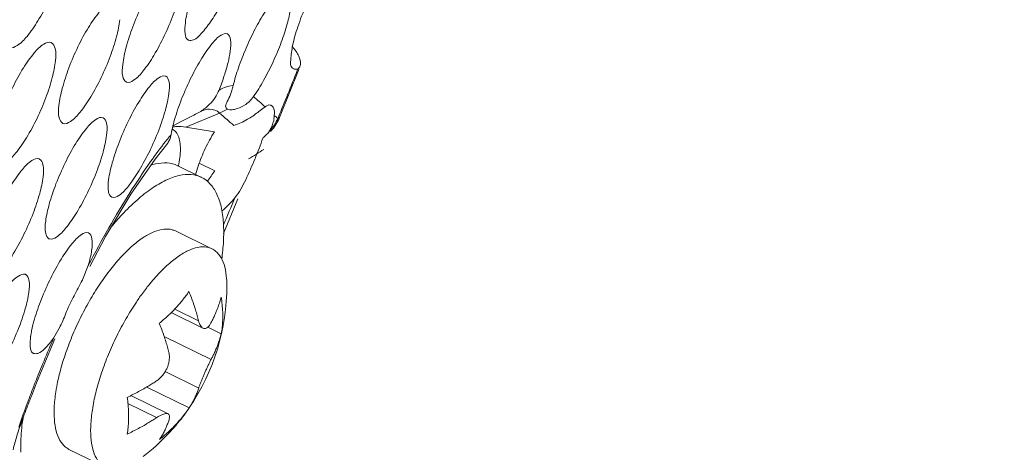
# Model space of a CAD drawing. Units: millimetres. Extents: x 0 to 839, y 0 to 568.
# Drawn here: x 265 to 288, y 101 to 111 of the extents above; entities that cross this region are included whole.
import ezdxf

# ---------------------------------------------------------------- set-up
doc = ezdxf.new("R2010")
doc.units = ezdxf.units.MM
doc.layers.add('Visible', color=7, linetype='Continuous', lineweight=15)

msp = doc.modelspace()

# ---------------------------------------------------------------- linework, layer by layer
at = {"layer": 'Visible', "color": 7, "lineweight": 5}
for p, q in [((271.638, 109.995), (271.592, 109.943)), ((271.174, 108.842), (271.614, 109.934)), ((271.502, 109.944), (271.468, 109.964)), ((271.592, 109.943), (271.499, 109.937)), ((271.592, 109.943), (271.577, 109.906)), ((270.026, 109.553), (270.128, 109.569)), ((270.794, 109.049), (270.847, 109.087)), ((269.814, 108.947), (269.051, 108.629)), ((269.364, 108.966), (269.276, 108.919)), ((269.998, 109.034), (269.993, 109.036)), ((270.053, 109.021), (269.998, 109.034)), ((268.919, 108.741), (268.764, 108.657)), ((271.151, 108.851), (271.138, 108.82)), ((271.174, 108.842), (271.138, 108.82)), ((268.746, 108.579), (268.78, 108.559)), ((269.701, 108.52), (269.051, 108.629)), ((268.891, 108.397), (268.917, 108.293)), ((270.808, 108.392), (270.799, 108.381)), ((270.809, 108.392), (270.808, 108.392)), ((270.827, 108.404), (270.811, 108.395)), ((269.409, 107.49), (268.871, 107.752)), ((269.707, 107.64), (269.359, 107.81)), ((269.905, 106.22), (270.235, 107.002)), ((269.645, 105.873), (268.817, 106.277)), ((266.844, 105.491), (266.713, 105.172)), ((268.72, 104.427), (269.442, 104.075)), ((268.801, 104.509), (269.342, 104.244)), ((266.208, 104.116), (266.057, 103.846)), ((269.551, 104.1), (269.857, 103.951)), ((268.564, 103.884), (269.625, 103.366)), ((268.584, 103.093), (269.346, 102.721)), ((268.167, 102.743), (269.13, 102.273)), ((267.804, 102.548), (268.65, 102.135)), ((267.741, 102.368), (268.391, 102.051)), ((267.234, 100.929), (266.406, 101.333))]:
    msp.add_line(p, q, dxfattribs=at)
for points in [[(266.875, 105.474), (267.237, 106.153), (267.811, 107.109), (268.355, 107.9), (268.642, 108.266)], [(265.555, 102.54), (265.669, 102.838), (266.085, 103.834)]]:
    msp.add_lwpolyline(points, dxfattribs=at)
for centre, radius, start, end in [((268.46, 108.008), 3.655, 141.0201, 147.6178), ((106.84, 175.746), 177.406, 337.84766, 338.21494), ((255.486, 92.093), 22.908, 47.89, 48.7627), ((274.212, 98.615), 11.426, 115.5958, 117.596), ((268.769, 109.977), 1.172, 300.4552, 302.0197), ((269.474, 109.902), 1.014, 289.6074, 301.1202), ((254.687, 91.205), 23.315, 49.0155, 49.5485), ((270.406, 108.917), 0.652, 351.3565, 358.066), ((255.794, 92.431), 22.45, 47.0258, 47.1656), ((255.864, 92.507), 22.347, 46.8844, 47.0256), ((254.819, 91.357), 23.114, 48.4843, 49.0155), ((270.29, 108.942), 0.772, 329.3952, 337.2236), ((270.208, 109.256), 1.027, 316.5515, 323.0083), ((270.248, 109.219), 0.999, 316.2077, 328.0239), ((270.306, 108.935), 0.754, 337.2152, 344.8296), ((270.21, 109.254), 1.025, 323.0089, 329.1446), ((270.341, 108.926), 0.718, 344.8192, 351.3887), ((270.213, 109.253), 1.022, 329.1449, 334.9254), ((270.245, 109.22), 1.003, 328.0339, 337.8461), ((276.397, 102.204), 9.903, 141.2014, 141.994), ((276.052, 102.48), 9.461, 140.8253, 141.198), ((268.149, 108.549), 0.576, 344.094, 347.3348), ((268.049, 108.571), 0.679, 347.3301, 350.2918), ((270.434, 108.9), 0.631, 306.3917, 308.3938), ((257.918, 113.154), 13.74, 336.5116, 337.5347), ((254.717, 114.492), 17.21, 337.4885, 337.6055), ((268.347, 105.262), 3.844, 141.2169, 147.505), ((100.512, 178.486), 184.089, 336.95253, 337.15999), ((272.239, 102.303), 6.35, 136.8729, 140.188), ((270.312, 103.173), 3.708, 134.9869, 136.8475), ((265.109, 105.026), 4.873, 325.61, 0.3184), ((267.671, 103.599), 2.153, 168.7645, 172.0571), ((291.201, 92.794), 27.465, 156.2727, 158.5675), ((289.671, 93.4), 25.82, 158.5792, 159.2453), ((270.2, 101.998), 4.141, 169.9539, 170.5507), ((287.749, 94.122), 23.767, 159.2306, 161.0549), ((265.109, 105.025), 4.873, 319.9294, 325.1919), ((266.571, 104.037), 3.108, 322.172, 324.1317), ((266.622, 104.001), 3.046, 324.135, 325.0336), ((266.645, 103.985), 3.018, 325.0343, 325.4467), ((267.762, 103.199), 1.652, 325.9182, 329.5829), ((266.424, 104.155), 3.297, 316.7963, 322.1301), ((265.108, 105.026), 4.875, 316.8281, 319.9297), ((265.109, 105.026), 4.874, 307.6817, 316.8276), ((268.602, 101.36), 3.291, 180.6027, 181.6388)]:
    msp.add_arc(centre, radius, start, end, dxfattribs=at)
msp.add_ellipse((269.573, 108.143), major_axis=(-1.835, -0.763), ratio=0.304495, start_param=1.95191, end_param=2.183241, dxfattribs=at)
at = {"layer": 'Visible', "color": 7}
for points, start_tangent, end_tangent in [([(249.451, 29.566), (255.388, 36.166), (261.267, 43.239), (267.032, 50.714), (272.625, 58.521), (277.992, 66.589), (283.084, 74.837), (287.853, 83.186), (292.25, 91.555), (296.231, 99.862), (299.761, 108.031), (302.808, 115.982), (305.339, 123.636), (307.328, 130.92), (308.758, 137.764), (309.619, 144.107), (309.832, 147.07), (309.899, 149.883), (309.819, 152.539), (309.592, 155.032), (309.221, 157.358), (308.705, 159.512), (308.048, 161.487), (307.249, 163.28), (306.312, 164.885), (305.236, 166.298), (304.025, 167.514), (302.681, 168.53), (302.184, 168.836)], (0.684196, 0.729299), (-0.863943, 0.50359)), ([(295.504, 167.828), (296.545, 167.696), (298.215, 167.316), (299.767, 166.74), (301.199, 165.969), (302.506, 165.004), (303.683, 163.846), (304.729, 162.497), (305.64, 160.961), (306.417, 159.242), (307.056, 157.347), (307.557, 155.279), (307.918, 153.044), (308.139, 150.645), (308.217, 148.089), (308.151, 145.38), (307.944, 142.525), (307.106, 136.41), (305.716, 129.806), (303.783, 122.774), (301.321, 115.379), (298.359, 107.693), (294.927, 99.794), (291.057, 91.755), (286.781, 83.654), (282.145, 75.568), (277.195, 67.575), (271.976, 59.754), (266.538, 52.181), (260.934, 44.926), (255.218, 38.057), (249.446, 31.643)], (0.995842, -0.091102), (-0.684196, -0.729299))]:
    msp.add_spline(points, degree=3, dxfattribs=dict(at, start_tangent=start_tangent, end_tangent=end_tangent))
at = {"layer": 'Visible', "color": 7, "lineweight": 5}
for points, start_tangent, end_tangent in [([(270.391, 112.948), (270.326, 112.614), (270.204, 112.216), (270.034, 111.79), (269.83, 111.373), (269.61, 111.009), (269.402, 110.744), (269.226, 110.604), (269.115, 110.597)], (-0.119353, -0.992852), (-0.943305, 0.331927)), ([(266.342, 112.782), (266.275, 112.395), (266.135, 111.943), (265.937, 111.47), (265.702, 111.031), (265.455, 110.682), (265.232, 110.473), (265.06, 110.432), (265.047, 110.438)], (-0.083082, -0.996543), (-0.86973, 0.493528)), ([(269.043, 110.992), (269.121, 111.377), (269.271, 111.837), (269.476, 112.317), (269.711, 112.758)], (0.120341, 0.992733), (0.522514, 0.852631)), ([(264.948, 110.848), (265.017, 111.243), (265.161, 111.708), (265.364, 112.189), (265.602, 112.625)], (0.082908, 0.996557), (0.533557, 0.845764)), ([(271.468, 109.964), (271.43, 110.153), (271.473, 110.475), (271.59, 110.895), (271.774, 111.375), (272.004, 111.858), (272.25, 112.274), (272.479, 112.563)], (-0.767669, 0.640846), (0.690953, 0.722899)), ([(268.987, 111.998), (268.912, 111.619), (268.767, 111.17), (268.565, 110.695), (268.329, 110.252), (268.086, 109.898), (267.871, 109.688), (267.712, 109.644), (267.702, 109.649)], (-0.113005, -0.993594), (-0.866481, 0.49921)), ([(267.624, 110.048), (267.701, 110.435), (267.851, 110.896), (268.056, 111.376), (268.292, 111.815)], (0.113666, 0.993519), (0.526246, 0.850332)), ([(270.128, 109.569), (270.245, 109.969), (270.417, 110.412), (270.624, 110.85), (270.851, 111.24), (271.067, 111.53), (271.25, 111.689), (271.366, 111.703)], (0.22958, 0.97329), (0.941719, -0.336401)), ([(271.426, 111.313), (271.351, 110.967), (271.216, 110.552), (271.031, 110.109), (270.813, 109.681), (270.587, 109.319)], (-0.140061, -0.990143), (-0.578635, -0.815587)), ([(266.847, 110.883), (267.09, 111.227)], (0.530313, 0.847802), (0.620211, 0.784435)), ([(266.179, 109.117), (266.255, 109.506), (266.404, 109.967), (266.609, 110.446), (266.847, 110.883)], (0.106487, 0.994314), (0.530313, 0.847802)), ([(267.557, 111.059), (267.483, 110.678), (267.339, 110.228), (267.137, 109.753), (266.899, 109.312), (266.654, 108.961), (266.437, 108.752), (266.274, 108.71), (266.263, 108.715)], (-0.106155, -0.99435), (-0.867122, 0.498096)), ([(269.115, 110.597), (269.101, 110.603), (269.039, 110.739), (269.043, 110.992)], (-0.943305, 0.331927), (0.120341, 0.992733)), ([(268.973, 109.302), (269.182, 109.767), (269.416, 110.19), (269.649, 110.519), (269.85, 110.709), (269.994, 110.737)], (0.37286, 0.927887), (0.903221, -0.429176)), ([(269.994, 110.737), (270.065, 110.608), (270.059, 110.344)], (0.903221, -0.429176), (-0.134173, -0.990958)), ([(265.619, 110.307), (265.837, 110.508), (266.002, 110.543), (266.01, 110.539)], (0.628824, 0.777548), (0.8793, -0.476268)), ([(266.01, 110.539), (266.093, 110.41), (266.101, 110.134)], (0.8793, -0.476268), (-0.098768, -0.99511)), ([(271.47, 110.449), (271.475, 110.443), (271.613, 110.232), (271.65, 110.045), (271.637, 109.996)], (0.685412, -0.728155), (-0.377861, -0.925862)), ([(270.059, 110.344), (270.009, 110.089), (269.924, 109.793), (269.806, 109.467)], (-0.134173, -0.990958), (-0.367818, -0.929898)), ([(266.101, 110.134), (266.028, 109.75), (265.884, 109.299), (265.682, 108.826), (265.443, 108.387), (265.196, 108.038), (264.975, 107.83), (264.808, 107.789), (264.796, 107.795)], (-0.098768, -0.99511), (-0.8675, 0.497436)), ([(267.702, 109.649), (267.626, 109.772), (267.624, 110.048)], (-0.866481, 0.49921), (0.113666, 0.993519)), ([(264.706, 108.199), (264.78, 108.591), (264.928, 109.052), (265.134, 109.53), (265.373, 109.966)], (0.098803, 0.995107), (0.53471, 0.845035)), ([(267.987, 109.194), (268.228, 109.541), (268.44, 109.746), (268.593, 109.784), (268.6, 109.781)], (0.528142, 0.849156), (0.876669, -0.481094)), ([(268.6, 109.781), (268.672, 109.656), (268.67, 109.386)], (0.876669, -0.481094), (-0.127959, -0.99178)), ([(269.806, 109.467), (269.977, 109.54), (270.026, 109.553)], (0.88534, 0.464945), (0.972397, 0.233333)), ([(270.063, 109.363), (270.098, 109.46), (270.128, 109.569)], (0.37363, 0.927578), (0.22958, 0.97329)), ([(268.67, 109.386), (268.59, 109.009), (268.44, 108.56), (268.234, 108.086), (267.995, 107.645), (267.752, 107.293), (267.539, 107.082), (267.383, 107.038), (267.374, 107.042)], (-0.127959, -0.99178), (-0.863475, 0.504392)), ([(268.813, 108.847), (268.973, 109.302)], (0.289442, 0.957196), (0.37286, 0.927887)), ([(269.806, 109.467), (269.593, 109.144), (269.391, 108.983)], (-0.367818, -0.929898), (-0.847853, -0.530232)), ([(269.993, 109.207), (270.063, 109.363)], (0.483703, 0.875232), (0.37363, 0.927578)), ([(270.587, 109.319), (270.38, 109.122), (270.157, 109.03), (270.053, 109.021)], (-0.578635, -0.815587), (-0.99624, 0.086641)), ([(266.263, 108.715), (266.184, 108.838), (266.179, 109.117)], (-0.867122, 0.498096), (0.106487, 0.994314)), ([(267.305, 107.437), (267.387, 107.821), (267.54, 108.279), (267.748, 108.756), (267.987, 109.194)], (0.128806, 0.99167), (0.528142, 0.849156)), ([(269.955, 109.098), (269.993, 109.207)], (-0.119027, 0.992891), (0.483703, 0.875232)), ([(269.993, 109.036), (269.955, 109.098)], (-0.876377, 0.481626), (-0.119027, 0.992891)), ([(270.847, 109.087), (270.967, 109.128), (270.989, 109.119)], (0.82749, 0.561481), (0.854149, -0.520029)), ([(270.989, 109.119), (271.039, 109.061)], (0.854149, -0.520029), (0.442745, -0.896648)), ([(266.559, 108.254), (266.802, 108.599), (267.017, 108.802), (267.174, 108.841), (267.182, 108.837)], (0.531918, 0.846796), (0.875179, -0.483799)), ([(269.392, 108.984), (269.592, 109.035)], (0.903066, 0.429501), (0.999992, -0.004086)), ([(269.592, 109.035), (269.814, 108.947)], (0.999992, -0.004086), (0.682622, -0.730772)), ([(270.139, 108.664), (270.452, 108.804), (270.682, 108.961), (270.794, 109.049)], (0.955903, 0.293683), (0.797396, 0.603456)), ([(271.039, 109.061), (271.058, 108.895)], (0.442745, -0.896648), (-0.032503, -0.999472)), ([(267.182, 108.837), (267.257, 108.711), (267.257, 108.439)], (0.875179, -0.483799), (-0.121333, -0.992612)), ([(268.718, 108.457), (268.813, 108.847)], (0.169317, 0.985562), (0.289442, 0.957196)), ([(269.051, 108.629), (268.836, 108.64), (268.759, 108.632)], (-0.98619, 0.165618), (-0.991391, -0.130933)), ([(267.257, 108.439), (267.178, 108.06), (267.029, 107.61), (266.823, 107.137), (266.583, 106.697), (266.338, 106.347), (266.122, 106.138), (265.963, 106.095), (265.953, 106.1)], (-0.121333, -0.992612), (-0.864026, 0.503447)), ([(268.78, 108.559), (268.891, 108.397)], (0.820278, -0.571966), (0.333654, -0.942696)), ([(269.274, 107.554), (269.331, 107.743), (269.494, 108.141), (269.701, 108.52)], (0.261877, 0.965101), (0.530933, 0.847414)), ([(270.954, 108.549), (270.892, 108.466), (270.826, 108.405)], (-0.509021, -0.860754), (-0.783701, -0.621138)), ([(265.878, 106.497), (265.959, 106.884), (266.111, 107.341), (266.32, 107.817), (266.559, 108.254)], (0.121878, 0.992545), (0.531918, 0.846796)), ([(266.844, 105.491), (267.31, 106.347), (267.784, 107.137), (268.256, 107.847), (268.594, 108.302)], (0.461129, 0.887333), (0.615803, 0.7879)), ([(268.642, 108.266), (268.669, 108.306), (268.703, 108.391)], (0.636255, 0.771479), (0.274817, 0.961497)), ([(268.917, 108.293), (268.93, 108.128)], (0.166774, -0.985995), (0.002418, -0.999997)), ([(270.799, 108.381), (270.712, 108.142), (270.629, 107.936)], (-0.309079, -0.951036), (-0.380958, -0.924593)), ([(268.93, 108.128), (268.886, 107.75)], (0.002418, -0.999997), (-0.206541, -0.978438)), ([(265.35, 107.67), (265.568, 107.872), (265.729, 107.909), (265.738, 107.905)], (0.62595, 0.779863), (0.87456, -0.484918)), ([(265.738, 107.905), (265.816, 107.779), (265.819, 107.505)], (0.87456, -0.484918), (-0.114243, -0.993453)), ([(268.871, 107.752), (268.867, 107.754), (268.633, 107.816), (268.363, 107.794), (268.254, 107.764)], (-0.898651, 0.438665), (-0.951893, -0.306431)), ([(269.409, 107.49), (269.405, 107.492), (269.171, 107.553), (268.901, 107.532), (268.603, 107.426), (268.283, 107.24), (267.948, 106.977), (267.605, 106.644)], (-0.898651, 0.438665), (-0.684196, -0.729299)), ([(269.707, 107.64), (269.537, 107.394)], (-0.530544, -0.847657), (-0.60743, -0.794374)), ([(270.52, 107.677), (270.515, 107.666), (270.41, 107.437), (270.297, 107.222), (270.167, 107.03)], (-0.39928, -0.916829), (-0.621883, -0.78311)), ([(265.819, 107.505), (265.742, 107.124), (265.593, 106.673), (265.386, 106.201), (265.145, 105.762), (264.898, 105.414), (264.679, 105.207), (264.516, 105.165), (264.505, 105.17)], (-0.114243, -0.993453), (-0.865177, 0.501466)), ([(267.374, 107.042), (267.302, 107.164), (267.305, 107.437)], (-0.863475, 0.504392), (0.128806, 0.99167)), ([(269.866, 105.639), (269.906, 106.037), (269.904, 106.462), (269.852, 106.827), (269.75, 107.124), (269.6, 107.347), (269.409, 107.49)], (0.137458, 0.990508), (-0.898651, 0.438665)), ([(270.167, 107.03), (269.878, 106.729), (269.869, 106.721)], (-0.621883, -0.78311), (-0.767286, -0.641305)), ([(265.953, 106.1), (265.878, 106.222), (265.878, 106.497)], (-0.864026, 0.503447), (0.121878, 0.992545)), ([(265.559, 104.018), (265.624, 104.28), (265.781, 104.735), (265.992, 105.209), (266.233, 105.644), (266.476, 105.989), (266.69, 106.195), (266.844, 106.235), (266.852, 106.231)], (0.193927, 0.981016), (0.869173, -0.494508)), ([(266.852, 106.231), (266.924, 106.108), (266.919, 105.837)], (0.869173, -0.494508), (-0.136526, -0.990636)), ([(268.817, 106.276), (268.743, 106.304), (268.555, 106.317), (268.342, 106.262), (268.108, 106.14), (267.861, 105.954), (267.691, 105.796)], (-0.898327, 0.439328), (-0.707515, -0.706698)), ([(266.919, 105.837), (266.889, 105.673), (266.844, 105.491)], (-0.136526, -0.990636), (-0.268391, -0.96331)), ([(269.645, 105.873), (269.571, 105.901), (269.383, 105.914), (269.17, 105.858), (268.936, 105.736), (268.689, 105.55), (268.435, 105.305)], (-0.898304, 0.439375), (-0.684196, -0.729299)), ([(269.982, 105.053), (269.976, 105.197), (269.934, 105.463), (269.85, 105.672), (269.728, 105.819), (269.645, 105.873)], (-0.00566, 0.999984), (-0.898304, 0.439375)), ([(266.122, 102.721), (266.197, 103.064), (266.318, 103.47), (266.473, 103.885), (266.66, 104.298), (266.873, 104.697), (267.106, 105.072), (267.353, 105.412), (267.607, 105.709)], (0.174419, 0.984671), (0.684196, 0.729299)), ([(264.796, 104.708), (265.042, 105.052), (265.259, 105.256), (265.417, 105.295), (265.426, 105.291)], (0.537799, 0.843073), (0.869086, -0.494662)), ([(265.426, 105.291), (265.5, 105.167), (265.498, 104.894)], (0.869086, -0.494662), (-0.12965, -0.99156)), ([(268.007, 104.775), (268.181, 105.009), (268.435, 105.305)], (0.574867, 0.818247), (0.684196, 0.729299)), ([(266.713, 105.172), (266.706, 105.158), (266.522, 104.811), (266.352, 104.454), (266.21, 104.12), (266.208, 104.116)], (-0.451741, -0.892149), (-0.411428, -0.911442)), ([(265.498, 104.894), (265.416, 104.515), (265.262, 104.066), (265.052, 103.594), (264.808, 103.157), (264.561, 102.81), (264.344, 102.603), (264.184, 102.56), (264.174, 102.565)], (-0.12965, -0.99156), (-0.861623, 0.507548)), ([(268.821, 104.529), (268.903, 104.62), (268.981, 104.713), (269.055, 104.808), (269.124, 104.904)], (0.684196, 0.729299), (0.56717, 0.823601)), ([(269.124, 104.904), (269.179, 104.765), (269.229, 104.626), (269.273, 104.491), (269.311, 104.363), (269.342, 104.244)], (0.380006, -0.924984), (0.240613, -0.970621)), ([(267.234, 100.93), (267.15, 100.983), (267.029, 101.13), (266.945, 101.34), (266.902, 101.605), (266.902, 101.92), (266.943, 102.275), (267.025, 102.66), (267.145, 103.066), (267.301, 103.481), (267.488, 103.894), (267.701, 104.293), (267.934, 104.668), (268.007, 104.775)], (-0.898304, 0.439375), (0.574867, 0.818247)), ([(269.623, 104.197), (269.662, 104.272), (269.702, 104.357), (269.744, 104.454), (269.785, 104.56), (269.823, 104.671), (269.855, 104.781)], (0.469008, 0.883194), (0.259837, 0.965652)), ([(269.855, 104.781), (269.876, 104.613), (269.888, 104.437), (269.888, 104.263), (269.877, 104.099), (269.857, 103.951)], (0.150049, -0.988679), (-0.169928, -0.985457)), ([(268.451, 104.187), (268.549, 104.269), (268.644, 104.353), (268.734, 104.44), (268.821, 104.529)], (0.777838, 0.628465), (0.684196, 0.729299)), ([(268.669, 103.527), (268.638, 103.644), (268.601, 103.77), (268.557, 103.905), (268.506, 104.046), (268.451, 104.187)], (-0.240613, 0.970621), (-0.380006, 0.924984)), ([(269.342, 104.244), (269.361, 104.183), (269.385, 104.133), (269.413, 104.096), (269.442, 104.075)], (0.240613, -0.970621), (0.900103, -0.435678)), ([(269.442, 104.075), (269.445, 104.074), (269.478, 104.067), (269.513, 104.075), (269.549, 104.098), (269.586, 104.137), (269.623, 104.197)], (0.900103, -0.435678), (0.469008, 0.883194)), ([(269.857, 103.951), (269.825, 103.84), (269.787, 103.729), (269.746, 103.623), (269.704, 103.526), (269.664, 103.441), (269.625, 103.366)], (-0.259837, -0.965652), (-0.469008, -0.883194)), ([(265.605, 103.506), (265.583, 103.517), (265.529, 103.654), (265.538, 103.896)], (-0.943066, 0.332606), (0.137267, 0.990534)), ([(266.057, 103.846), (265.859, 103.616), (265.697, 103.504), (265.605, 103.506)], (-0.596715, -0.802453), (-0.943066, 0.332606)), ([(268.389, 102.882), (268.459, 102.937), (268.519, 102.999), (268.568, 103.066), (268.61, 103.138), (268.643, 103.214), (268.666, 103.292), (268.679, 103.37), (268.681, 103.448), (268.669, 103.527)], (0.831664, 0.55528), (-0.240613, 0.970621)), ([(269.625, 103.366), (269.589, 103.295), (269.553, 103.222), (269.518, 103.147), (269.484, 103.071), (269.451, 102.996), (269.42, 102.922), (269.392, 102.851), (269.367, 102.784), (269.346, 102.721)], (-0.469008, -0.883194), (-0.30518, -0.952295)), ([(267.724, 102.509), (267.854, 102.572), (267.983, 102.639), (268.104, 102.706), (268.213, 102.77), (268.308, 102.828), (268.389, 102.882)], (0.906702, 0.421771), (0.831664, 0.55528)), ([(266.406, 101.333), (266.323, 101.387), (266.201, 101.534), (266.117, 101.743), (266.075, 102.009), (266.074, 102.323), (266.115, 102.678)], (-0.898327, 0.439328), (0.164153, 0.986435)), ([(269.346, 102.721), (269.316, 102.634), (269.279, 102.544), (269.235, 102.451), (269.187, 102.362)], (-0.30518, -0.952295), (-0.506297, -0.862359)), ([(265.138, 101.325), (265.226, 101.636), (265.355, 102.02), (265.507, 102.416), (265.555, 102.54)], (0.271923, 0.962319), (0.352388, 0.935854)), ([(267.726, 101.678), (267.746, 101.827), (267.757, 101.991), (267.756, 102.165), (267.745, 102.341), (267.724, 102.509)], (0.169928, 0.985457), (-0.150049, 0.988679)), ([(265.312, 101.326), (265.318, 101.572), (265.368, 102.047), (265.37, 102.058)], (-0.010594, 0.999944), (0.15274, 0.988266)), ([(268.391, 102.051), (268.309, 101.997), (268.215, 101.939), (268.106, 101.875), (267.984, 101.808), (267.856, 101.741), (267.726, 101.678)], (-0.831664, -0.55528), (-0.906702, -0.421771)), ([(268.65, 102.135), (268.648, 102.136), (268.616, 102.143), (268.574, 102.138), (268.523, 102.123), (268.463, 102.094), (268.391, 102.051)], (-0.894403, 0.447262), (-0.831664, -0.55528)), ([(268.457, 101.556), (268.511, 101.641), (268.561, 101.732), (268.605, 101.824), (268.642, 101.915), (268.673, 102.004)], (0.56059, 0.828093), (0.30518, 0.952295)), ([(268.673, 102.004), (268.683, 102.051), (268.683, 102.089), (268.671, 102.118), (268.65, 102.135)], (0.30518, 0.952295), (-0.894403, 0.447262)), ([(268.827, 101.898), (268.741, 101.809), (268.65, 101.722), (268.555, 101.638), (268.457, 101.556)], (-0.684196, -0.729299), (-0.777838, -0.628465))]:
    msp.add_spline(points, degree=3, dxfattribs=dict(at, start_tangent=start_tangent, end_tangent=end_tangent))

doc.saveas('drawing.dxf')
